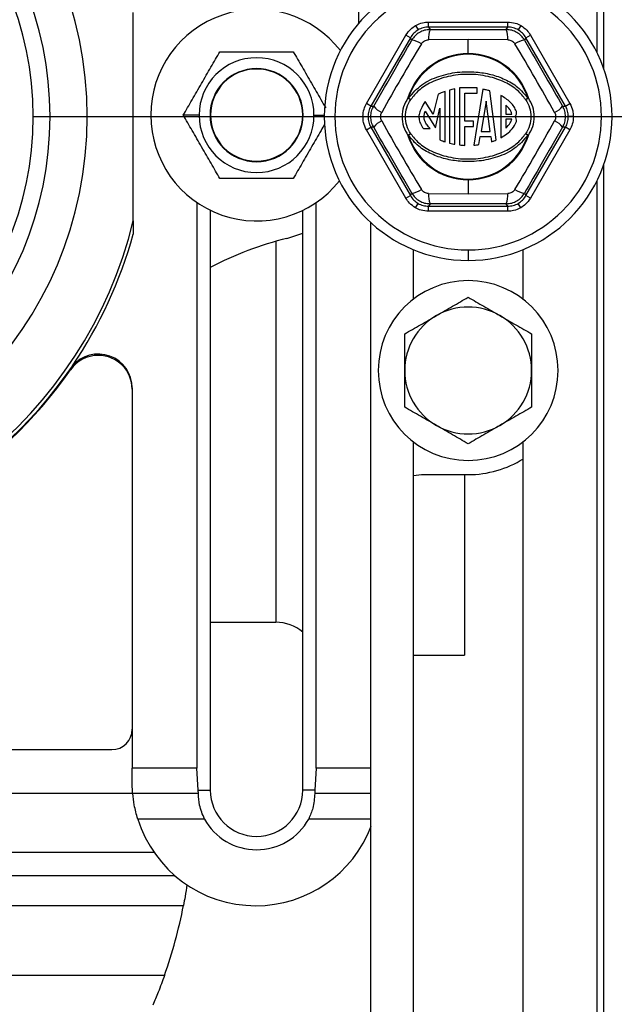
# Model space of a CAD drawing. Units: inches. Extents: x 5078.1 to 5144.6, y -3989.5 to -3937.6.
# Drawn here: x 5127.7 to 5131.2, y -3983.9 to -3978.1 of the extents above; entities that cross this region are included whole.
import ezdxf

# ---------------------------------------------------------------- set-up
doc = ezdxf.new("R2010")
doc.units = ezdxf.units.IN
doc.header["$MEASUREMENT"] = 0
doc.layers.add('A-DETL-MBND', color=160, linetype='Continuous', lineweight=9)
doc.layers.add('DIMENSION', color=144, linetype='Continuous')
doc.styles.add('Arial', font='arial.ttf', dxfattribs={"height": 0.5})
doc.dimstyles.new('Default_linear_style', dxfattribs={"dimscale": 12, "dimtxt": 0.5, "dimasz": 2, "dimexe": 0.023438, "dimexo": 0.03125, "dimgap": 0.0625, "dimtad": 1, "dimdec": 4, "dimrnd": 0.0625, "dimzin": 0, "dimdsep": 46, "dimlunit": 5, "dimtxsty": 'Arial', "dimcen": 0.09, "dimazin": 0, "dimtfac": 0.5, "dimtdec": 4, "dimtix": 1, "dimtmove": 0, "dimatfit": 3, "dimfxl": 1, "dimtvp": 1, "dimtfill": 1, "dimfrac": 2, "dimtolj": 1, "dimtzin": 0, "dimarcsym": 2})

# ---------------------------------------------------------------- blocks, each defined once
blk = doc.blocks.new('*D156')
at = {"layer": 'A-DETL-MBND', "color": 0, "lineweight": -2, "transparency": 16777216}
for p, q in [((5127.9108, -3978.6901), (5135.9631, -3978.6901)), ((5135.8928, -3979.4401), (5135.8928, -3984.8701)), ((5134.367, -3985.6201), (5135.9631, -3985.6201))]:
    blk.add_line(p, q, dxfattribs=at)
at = {"layer": 'A-DETL-MBND', "color": 0, "transparency": 16777216}
for points in [[(5135.7678, -3979.4401), (5136.0178, -3979.4401), (5135.8928, -3978.6901)], [(5135.7678, -3984.8701), (5136.0178, -3984.8701), (5135.8928, -3985.6201)]]:
    blk.add_solid(points, dxfattribs=at)
at = {"layer": 'Defpoints', "color": 0, "transparency": 16777216}
for p in [(5127.8171, -3978.6901), (5134.2733, -3985.6201), (5135.8928, -3985.6201)]:
    blk.add_point(p, dxfattribs=at)
at = {"layer": 'A-DETL-MBND', "color": 0, "transparency": 16777216, "insert": (5135.0757, -3982.0288), "char_height": 0.5, "attachment_point": 2, "rotation": 90, "style": 'Arial'}
blk.add_mtext('\\A1;6 15/16"', dxfattribs=at)
blk = doc.blocks.new('*D157')
at = {"layer": 'A-DETL-MBND', "color": 0, "lineweight": -2, "transparency": 16777216}
for p, q in [((5130.477, -3971.1901), (5135.9631, -3971.1901)), ((5135.8928, -3971.9401), (5135.8928, -3977.9401)), ((5127.9108, -3978.6901), (5135.9631, -3978.6901))]:
    blk.add_line(p, q, dxfattribs=at)
at = {"layer": 'A-DETL-MBND', "color": 0, "transparency": 16777216}
for points in [[(5135.7678, -3971.9401), (5136.0178, -3971.9401), (5135.8928, -3971.1901)], [(5135.7678, -3977.9401), (5136.0178, -3977.9401), (5135.8928, -3978.6901)]]:
    blk.add_solid(points, dxfattribs=at)
at = {"layer": 'Defpoints', "color": 0, "transparency": 16777216}
for p in [(5130.3833, -3971.1901), (5127.8171, -3978.6901), (5135.8928, -3978.6901)]:
    blk.add_point(p, dxfattribs=at)
at = {"layer": 'A-DETL-MBND', "color": 0, "transparency": 16777216, "insert": (5135.0757, -3974.8104), "char_height": 0.5, "attachment_point": 2, "rotation": 90, "style": 'Arial'}
blk.add_mtext('\\A1;7 1/2"', dxfattribs=at)
blk = doc.blocks.new('SW_CENTERMARKSYMBOL_4')
at = {"layer": 'DIMENSION', "color": 0}
for p, q in [((0, 0.03333), (0, 0.33833)), ((0, 0), (0, 0.01667)), ((-0.03333, 0), (-0.33833, 0)), ((0, 0), (-0.01667, 0)), ((0, 0), (0, -0.01667)), ((0, 0), (0.01667, 0)), ((0.03333, 0), (0.33833, 0)), ((0, -0.03333), (0, -0.33833))]:
    blk.add_line(p, q, dxfattribs=at)

msp = doc.modelspace()

# ---------------------------------------------------------------- linework, layer by layer
at = {"color": 7, "linetype": 'Continuous', "lineweight": 25}
for p, q in [((5131.18327, -3971.47734), (5131.18327, -3978.40288)), ((5131.14327, -3971.57077), (5131.14327, -3978.30945)), ((5129.73555, -3975.50761), (5129.73555, -3978.13969)), ((5128.40481, -3979.30631), (5128.40481, -3978.07391)), ((5130.07239, -3978.15164), (5130.08738, -3978.17761)), ((5130.14986, -3978.16087), (5130.14986, -3978.13088)), ((5130.14986, -3978.13088), (5130.61668, -3978.13088)), ((5130.14986, -3978.16087), (5130.15833, -3978.17554)), ((5130.61668, -3978.16087), (5130.14986, -3978.16087)), ((5130.60822, -3978.17554), (5130.61668, -3978.16087)), ((5130.61668, -3978.16087), (5130.61668, -3978.13088)), ((5130.69416, -3978.15164), (5130.67916, -3978.17761)), ((5129.78226, -3978.61264), (5130.01567, -3978.20836)), ((5130.04165, -3978.22335), (5129.80824, -3978.62763)), ((5130.04165, -3978.22335), (5130.01567, -3978.20836)), ((5130.05011, -3978.23801), (5130.04165, -3978.22335)), ((5130.38327, -3978.23371), (5130.14908, -3978.23556)), ((5130.38327, -3978.31712), (5130.38327, -3978.23371)), ((5130.61746, -3978.23556), (5130.38327, -3978.23371)), ((5130.7249, -3978.22335), (5130.71643, -3978.23801)), ((5130.7249, -3978.22335), (5130.75087, -3978.20836)), ((5130.95831, -3978.62763), (5130.7249, -3978.22335)), ((5130.75087, -3978.20836), (5130.98428, -3978.61264)), ((5130.3055, -3978.85321), (5130.3055, -3978.52623)), ((5130.33182, -3978.51949), (5130.33182, -3978.85706)), ((5130.43711, -3978.51949), (5130.33182, -3978.51949)), ((5130.43711, -3978.55108), (5130.43711, -3978.51949)), ((5130.0311, -3978.58012), (5130.02724, -3978.57892)), ((5130.04415, -3978.58872), (5130.0311, -3978.58012)), ((5130.20681, -3978.55652), (5130.1759, -3978.67521)), ((5130.24759, -3978.83875), (5130.24759, -3978.54064)), ((5130.27391, -3978.53303), (5130.27391, -3978.84639)), ((5130.36341, -3978.71743), (5130.36341, -3978.55108)), ((5130.36341, -3978.55108), (5130.43711, -3978.55108)), ((5130.47062, -3978.52785), (5130.41601, -3978.85862)), ((5130.54926, -3978.82777), (5130.51184, -3978.538)), ((5130.57585, -3978.56442), (5130.57585, -3978.8151)), ((5130.73544, -3978.58012), (5130.72239, -3978.58872)), ((5130.7393, -3978.57892), (5130.73544, -3978.58012)), ((5129.80824, -3978.62763), (5129.78226, -3978.61264)), ((5129.80824, -3978.62763), (5129.82516, -3978.62763)), ((5130.1759, -3978.67521), (5130.12925, -3978.59977)), ((5130.19014, -3978.75527), (5130.21601, -3978.64024)), ((5130.21601, -3978.64024), (5130.21601, -3978.82691)), ((5130.48938, -3978.59838), (5130.45989, -3978.77703)), ((5130.51245, -3978.77703), (5130.48938, -3978.59838)), ((5130.60585, -3978.62146), (5130.60585, -3978.67468)), ((5130.94138, -3978.62763), (5130.95831, -3978.62763)), ((5130.95831, -3978.62763), (5130.98428, -3978.61264)), ((5127.81327, -3978.69011), (5127.91327, -3978.69011)), ((5128.79401, -3978.68106), (5128.70026, -3978.68106)), ((5128.86089, -3978.68106), (5128.85827, -3978.68106)), ((5129.40565, -3978.68106), (5129.40827, -3978.68106)), ((5129.7615, -3978.69011), (5129.79149, -3978.69011)), ((5130.1301, -3978.65818), (5130.19014, -3978.75527)), ((5130.60585, -3978.67468), (5130.64165, -3978.67469)), ((5130.95816, -3978.69011), (5130.97505, -3978.69011)), ((5131.00504, -3978.69011), (5130.97505, -3978.69011)), ((5129.78226, -3978.76758), (5129.80824, -3978.75259)), ((5129.80824, -3978.75259), (5130.04165, -3979.15687)), ((5129.82516, -3978.75259), (5129.80824, -3978.75259)), ((5130.41394, -3978.71743), (5130.36341, -3978.71743)), ((5130.36341, -3978.74901), (5130.41394, -3978.74901)), ((5130.36341, -3978.85954), (5130.36341, -3978.74901)), ((5130.41394, -3978.74901), (5130.41394, -3978.71743)), ((5130.64151, -3978.70469), (5130.60585, -3978.70468)), ((5130.60585, -3978.70468), (5130.60585, -3978.75765)), ((5130.7249, -3979.15687), (5130.95831, -3978.75259)), ((5130.95831, -3978.75259), (5130.94138, -3978.75259)), ((5130.98428, -3978.76758), (5130.95831, -3978.75259)), ((5130.01567, -3979.17186), (5129.78226, -3978.76758)), ((5130.0311, -3978.80009), (5130.02724, -3978.8013)), ((5130.0311, -3978.80009), (5130.04415, -3978.7915)), ((5130.1191, -3978.76063), (5130.15965, -3978.76063)), ((5130.44697, -3978.85527), (5130.45493, -3978.80703)), ((5130.45493, -3978.80703), (5130.51633, -3978.80703)), ((5130.45989, -3978.77703), (5130.51245, -3978.77703)), ((5130.51633, -3978.80703), (5130.52039, -3978.83846)), ((5130.72239, -3978.7915), (5130.73544, -3978.80009)), ((5130.7393, -3978.8013), (5130.73544, -3978.80009)), ((5130.98428, -3978.76758), (5130.75087, -3979.17186)), ((5131.18327, -3978.97734), (5131.18327, -3984.95011)), ((5130.38327, -3979.0631), (5130.38327, -3979.05905)), ((5130.38327, -3979.0631), (5130.38327, -3979.14651)), ((5131.14327, -3979.07077), (5131.14327, -3984.95011)), ((5130.01567, -3979.17186), (5130.04165, -3979.15687)), ((5130.04165, -3979.15687), (5130.05011, -3979.1422)), ((5130.14908, -3979.14466), (5130.38327, -3979.14651)), ((5130.38327, -3979.14651), (5130.61746, -3979.14466)), ((5130.71643, -3979.1422), (5130.7249, -3979.15687)), ((5130.75087, -3979.17186), (5130.7249, -3979.15687)), ((5128.78099, -3979.19732), (5128.78099, -3982.54011)), ((5129.48555, -3982.54011), (5129.48555, -3979.19732)), ((5130.07239, -3979.22858), (5130.08738, -3979.20261)), ((5130.15833, -3979.20468), (5130.14986, -3979.21934)), ((5130.14986, -3979.21934), (5130.61668, -3979.21934)), ((5130.14986, -3979.24933), (5130.14986, -3979.21934)), ((5130.61668, -3979.21934), (5130.60822, -3979.20468)), ((5130.61668, -3979.24933), (5130.61668, -3979.21934)), ((5130.69416, -3979.22858), (5130.67916, -3979.20261)), ((5128.85982, -3979.24306), (5128.85982, -3982.66946)), ((5129.40672, -3982.66946), (5129.40672, -3979.24306)), ((5130.61668, -3979.24933), (5130.14986, -3979.24933)), ((5128.40481, -3979.30631), (5128.40481, -3979.38407)), ((5129.80827, -3984.95011), (5129.80827, -3979.31611)), ((5129.31298, -3979.40921), (5129.40672, -3979.37943)), ((5130.05827, -3979.47552), (5130.05827, -3979.76987)), ((5130.38327, -3979.47761), (5130.38327, -3979.54011)), ((5130.70827, -3979.76987), (5130.70827, -3979.47552)), ((5128.04542, -3980.16145), (5128.04542, -3980.16394)), ((5128.39827, -3980.29291), (5128.39827, -3982.54011)), ((5130.05827, -3980.61035), (5130.05827, -3984.18011)), ((5130.70827, -3984.18011), (5130.70827, -3980.61035)), ((5130.10827, -3980.80511), (5130.38327, -3980.80511)), ((5130.36139, -3980.80511), (5130.36139, -3981.87296)), ((5128.85982, -3981.67796), (5129.24752, -3981.67796)), ((5130.05827, -3981.87296), (5130.36139, -3981.87296)), ((5126.25827, -3982.43011), (5128.27827, -3982.43011)), ((5128.78099, -3982.54011), (5128.39827, -3982.54011)), ((5128.39827, -3982.62261), (5128.39827, -3982.54011)), ((5128.78824, -3982.66946), (5128.78099, -3982.54011)), ((5129.48555, -3982.54011), (5129.4783, -3982.66946)), ((5129.80827, -3982.54011), (5129.48555, -3982.54011)), ((5128.4014, -3982.69011), (5123.36514, -3982.69011)), ((5128.79002, -3982.69011), (5128.4014, -3982.69011)), ((5128.78824, -3982.66946), (5128.85982, -3982.66946)), ((5129.4783, -3982.66946), (5129.40672, -3982.66946)), ((5129.80827, -3982.69011), (5129.47652, -3982.69011)), ((5128.82509, -3982.84011), (5128.43143, -3982.84011)), ((5129.80827, -3982.84011), (5129.44146, -3982.84011)), ((5128.52815, -3983.03825), (5125.96901, -3983.03825)), ((5128.65257, -3983.17633), (5125.96777, -3983.17633)), ((5125.96619, -3983.35133), (5128.70143, -3983.35133)), ((5128.58908, -3983.76511), (5125.96247, -3983.76511))]:
    msp.add_line(p, q, dxfattribs=at)
at = {"color": 8, "linetype": 'Continuous', "lineweight": 25}
for p, q in [((5129.47253, -3978.68106), (5129.53332, -3978.68106)), ((5129.24752, -3979.42655), (5129.24752, -3981.67796))]:
    msp.add_line(p, q, dxfattribs=at)
at = {"color": 7, "linetype": 'Continuous', "lineweight": 25, "flags": 128}
msp.add_lwpolyline([(5130.05827, -3980.81016), (5130.0595, -3980.80991), (5130.10827, -3980.80511)], dxfattribs=at)
at = {"color": 7, "linetype": 'Continuous', "lineweight": 25}
for centre, radius, start, end in [((5125.88327, -3978.69011), 2.25, 0, 180), ((5125.88327, -3978.69011), 2.03, 0, 180), ((5125.88327, -3978.69011), 1.93, 0, 180), ((5130.38327, -3978.69011), 0.85, 90, 270), ((5130.38327, -3978.69011), 0.85, 270, 90), ((5130.38327, -3978.69011), 0.7875, 90, 270), ((5130.38327, -3978.69011), 0.7875, 270, 90), ((5129.13327, -3978.68106), 0.625, 37.620441, 180), ((5130.27619, -3978.22442), 0.12759, 157.474788, 185.012034), ((5130.49036, -3978.22442), 0.12759, 354.987966, 22.525212), ((5130.03351, -3978.36452), 0.12759, 54.987966, 82.525212), ((5130.73303, -3978.36452), 0.12759, 97.474788, 125.012034), ((5129.13327, -3978.68106), 0.33926, 0, 180), ((5130.38327, -3978.69011), 0.37299, 90, 162.655891), ((5130.38327, -3978.69011), 0.36894, 17.344109, 162.655891), ((5130.38327, -3978.69011), 0.37299, 17.344109, 90), ((5129.13327, -3978.68106), 0.275, 0, 180), ((5129.13327, -3978.68106), 0.27238, 0, 180), ((5130.0713, -3978.52238), 0.07168, 232.074653, 247.746209), ((5130.69524, -3978.52238), 0.07168, 292.253791, 307.925347), ((5129.92643, -3978.55), 0.12759, 217.474788, 245.012034), ((5130.84012, -3978.55), 0.12759, 294.987966, 322.525212), ((5125.88327, -3978.69011), 2.25, 180, 0), ((5125.88327, -3978.69011), 2.03, 180, 0), ((5125.88327, -3978.69011), 1.93, 180, 0), ((5129.13327, -3978.68106), 0.625, 180, 321.549931), ((5129.13327, -3978.68106), 0.33926, 180, 0), ((5129.13327, -3978.68106), 0.275, 180, 0), ((5129.13327, -3978.68106), 0.27238, 180, 0), ((5130.63865, -3978.66686), 0.03054, 311.617165, 15.387356), ((5130.63865, -3978.71253), 0.03054, 347.713072, 48.382835), ((5129.92643, -3978.83022), 0.12759, 114.987966, 142.525212), ((5130.84012, -3978.83022), 0.12759, 37.474788, 65.012034), ((5130.0713, -3978.85784), 0.07168, 112.253791, 127.925347), ((5130.38327, -3978.69011), 0.37299, 197.344109, 270), ((5130.38327, -3978.69011), 0.36894, 197.344109, 270), ((5130.38327, -3978.69011), 0.36894, 270, 342.655891), ((5130.38327, -3978.69011), 0.37299, 270, 342.655891), ((5130.69524, -3978.85784), 0.07168, 52.074653, 67.746209), ((5130.03351, -3979.01569), 0.12759, 277.474788, 305.012034), ((5130.27619, -3979.1558), 0.12759, 174.987966, 202.525212), ((5130.49036, -3979.1558), 0.12759, 337.474788, 5.012034), ((5130.73303, -3979.01569), 0.12759, 234.987966, 262.525212), ((5125.88327, -3978.69011), 2.59574, 193.732518, 346.267482), ((5125.88327, -3978.69011), 2.61529, 325.76461, 344.612448), ((5129.79222, -3981.35094), 2, 103.863995, 117.787895), ((5130.38327, -3980.19011), 0.53125, 0, 180), ((5130.38327, -3980.19011), 0.375, 120, 180), ((5130.38327, -3980.19011), 0.375, 60, 120), ((5130.38327, -3980.19011), 0.375, 0, 60), ((5128.19827, -3980.29291), 0.2, 0, 139.842635), ((5128.19827, -3980.30044), 0.2, 90, 145.177195), ((5128.19827, -3980.30044), 0.2, 0, 90), ((5125.88327, -3978.69011), 2.61668, 214.280296, 325.719704), ((5125.88327, -3978.69011), 2.62, 277.866264, 325.177195), ((5130.38327, -3980.19011), 0.53125, 180, 0), ((5130.38327, -3980.19011), 0.375, 180, 240), ((5130.38327, -3980.19011), 0.375, 300, 0), ((5130.38327, -3980.19011), 0.375, 240, 300), ((5130.38327, -3980.19011), 0.615, 270, 302.063612), ((5129.24752, -3981.92796), 0.25, 50.445994, 90), ((5128.27827, -3982.31011), 0.12, 270, 0), ((5129.13327, -3982.66946), 0.27345, 180, 0), ((5129.12827, -3982.62261), 0.73, 197.334229, 270), ((5129.13327, -3982.66946), 0.35228, 208.974369, 331.025631), ((5129.12827, -3982.62261), 0.73, 270, 339.155586), ((5125.88327, -3982.80829), 2.87, 340.525634, 349.093256)]:
    msp.add_arc(centre, radius, start, end, dxfattribs=at)
for points, knots in [([(5130.01567, -3978.20836), (5130.02429, -3978.19573), (5130.03966, -3978.17319), (5130.06239, -3978.15823), (5130.07239, -3978.15164)], [0, 0, 0, 0, 0.5600138, 1, 1, 1, 1]), ([(5130.08738, -3978.17761), (5130.07836, -3978.18365), (5130.06009, -3978.19587), (5130.04784, -3978.21412), (5130.04165, -3978.22335)], [0, 0, 0, 0, 0.494143, 1, 1, 1, 1]), ([(5130.15833, -3978.17554), (5130.14731, -3978.17636), (5130.12547, -3978.17801), (5130.0952, -3978.19118), (5130.06866, -3978.21082), (5130.05633, -3978.22889), (5130.05011, -3978.23801)], [0, 0, 0, 0, 0.2524411, 0.500177, 0.7477449, 1, 1, 1, 1]), ([(5130.07239, -3978.15164), (5130.08616, -3978.14502), (5130.11075, -3978.13318), (5130.13791, -3978.13159), (5130.14986, -3978.13088)], [0, 0, 0, 0, 0.5599846, 1, 1, 1, 1]), ([(5130.14986, -3978.16087), (5130.13877, -3978.16162), (5130.11684, -3978.16311), (5130.09712, -3978.17281), (5130.08738, -3978.17761)], [0, 0, 0, 0, 0.505857, 1, 1, 1, 1]), ([(5130.15833, -3978.17554), (5130.24236, -3978.17574), (5130.39244, -3978.17611), (5130.54228, -3978.17571), (5130.60822, -3978.17554)], [0, 0, 0, 0, 0.5599705, 1, 1, 1, 1]), ([(5130.71643, -3978.23801), (5130.7102, -3978.22889), (5130.69786, -3978.2108), (5130.67132, -3978.19116), (5130.64105, -3978.178), (5130.61923, -3978.17636), (5130.60822, -3978.17554)], [0, 0, 0, 0, 0.2524411, 0.500177, 0.7477449, 1, 1, 1, 1]), ([(5130.61668, -3978.13088), (5130.63192, -3978.13203), (5130.65913, -3978.13408), (5130.68345, -3978.14627), (5130.69416, -3978.15164)], [0, 0, 0, 0, 0.5600138, 1, 1, 1, 1]), ([(5130.67916, -3978.17761), (5130.66942, -3978.17281), (5130.64971, -3978.16311), (5130.62778, -3978.16162), (5130.61668, -3978.16087)], [0, 0, 0, 0, 0.494143, 1, 1, 1, 1]), ([(5130.7249, -3978.22335), (5130.7187, -3978.21412), (5130.70645, -3978.19587), (5130.68819, -3978.18365), (5130.67916, -3978.17761)], [0, 0, 0, 0, 0.505857, 1, 1, 1, 1]), ([(5130.69416, -3978.15164), (5130.70678, -3978.16025), (5130.72932, -3978.17563), (5130.74429, -3978.19836), (5130.75087, -3978.20836)], [0, 0, 0, 0, 0.5599846, 1, 1, 1, 1]), ([(5130.10672, -3978.26002), (5130.10916, -3978.25653), (5130.11404, -3978.24955), (5130.12447, -3978.24187), (5130.13634, -3978.23667), (5130.14483, -3978.23593), (5130.14908, -3978.23556)], [0, 0, 0, 0, 0.2500587, 0.4998278, 0.7497691, 1, 1, 1, 1]), ([(5130.61746, -3978.23556), (5130.62171, -3978.23593), (5130.63019, -3978.23667), (5130.64206, -3978.24186), (5130.65249, -3978.24954), (5130.65738, -3978.25653), (5130.65982, -3978.26002)], [0, 0, 0, 0, 0.2500587, 0.4998278, 0.7497691, 1, 1, 1, 1]), ([(5129.82516, -3978.62763), (5129.86736, -3978.55496), (5129.94272, -3978.42517), (5130.01729, -3978.2952), (5130.05011, -3978.23801)], [0, 0, 0, 0, 0.5599704, 1, 1, 1, 1]), ([(5130.10672, -3978.26002), (5130.06688, -3978.32716), (5129.98721, -3978.46144), (5129.91075, -3978.59758), (5129.87253, -3978.66565)], [0, 0, 0, 0, 0.5000001, 1, 1, 1, 1]), ([(5130.89402, -3978.66565), (5130.85579, -3978.59758), (5130.77933, -3978.46144), (5130.69966, -3978.32716), (5130.65982, -3978.26002)], [0, 0, 0, 0, 0.49999991, 1, 1, 1, 1]), ([(5130.71643, -3978.23801), (5130.75827, -3978.3109), (5130.83299, -3978.44105), (5130.90826, -3978.57062), (5130.94138, -3978.62763)], [0, 0, 0, 0, 0.5599706, 1, 1, 1, 1]), ([(5128.70026, -3978.68106), (5128.71735, -3978.65145), (5128.75161, -3978.59212), (5128.80812, -3978.49424), (5128.86493, -3978.39584), (5128.89944, -3978.33608), (5128.91676, -3978.30606)], [0, 0, 0, 0, 0.2486691, 0.4982464, 0.7480107, 1, 1, 1, 1]), ([(5128.91676, -3978.30606), (5128.95122, -3978.30606), (5129.01999, -3978.30606), (5129.13331, -3978.30606), (5129.2466, -3978.30606), (5129.31535, -3978.30606), (5129.34978, -3978.30606)], [0, 0, 0, 0, 0.25050773, 0.50011253, 0.74962461, 1, 1, 1, 1]), ([(5129.34978, -3978.30606), (5129.36688, -3978.33568), (5129.40115, -3978.39503), (5129.45756, -3978.49275), (5129.50575, -3978.57621), (5129.53227, -3978.62214), (5129.54152, -3978.63817)], [0, 0, 0, 0, 0.2819564, 0.5649427, 0.848141, 1, 1, 1, 1]), ([(5130.0311, -3978.58012), (5130.0559, -3978.55179), (5130.10547, -3978.49516), (5130.20972, -3978.4486), (5130.31896, -3978.42429), (5130.42338, -3978.42295), (5130.5184, -3978.43848), (5130.60139, -3978.46764), (5130.67908, -3978.51183), (5130.71665, -3978.55736), (5130.73544, -3978.58012)], [0, 0, 0, 0, 0.1400515, 0.2799626, 0.4193669, 0.5598208, 0.6696103, 0.7797123, 0.8898354, 1, 1, 1, 1]), ([(5130.72239, -3978.58872), (5130.70764, -3978.57032), (5130.67432, -3978.52879), (5130.5973, -3978.48201), (5130.49797, -3978.44801), (5130.38327, -3978.43595), (5130.26857, -3978.44801), (5130.16924, -3978.48201), (5130.09222, -3978.52879), (5130.05891, -3978.57032), (5130.04415, -3978.58872)], [0, 0, 0, 0, 0.0916629, 0.2069994, 0.3458935, 0.5, 0.6541065, 0.7930006, 0.9083371, 1, 1, 1, 1]), ([(5130.3055, -3978.52623), (5130.29954, -3978.52735), (5130.28895, -3978.52934), (5130.27848, -3978.53191), (5130.27391, -3978.53303)], [0, 0, 0, 0, 0.5632391, 1, 1, 1, 1]), ([(5130.02724, -3978.57892), (5130.01764, -3978.59613), (5129.99846, -3978.63053), (5129.98971, -3978.6899), (5129.99834, -3978.74942), (5130.01759, -3978.78398), (5130.02724, -3978.8013)], [0, 0, 0, 0, 0.2496534, 0.4989624, 0.7488627, 1, 1, 1, 1]), ([(5130.24759, -3978.54064), (5130.23974, -3978.54332), (5130.22592, -3978.54805), (5130.21257, -3978.55396), (5130.20681, -3978.55652)], [0, 0, 0, 0, 0.5686323, 1, 1, 1, 1]), ([(5130.51184, -3978.538), (5130.50428, -3978.53584), (5130.49067, -3978.53195), (5130.4768, -3978.52911), (5130.47062, -3978.52785)], [0, 0, 0, 0, 0.5548679, 1, 1, 1, 1]), ([(5130.6681, -3978.65876), (5130.66405, -3978.64965), (5130.65515, -3978.62963), (5130.62526, -3978.59523), (5130.59548, -3978.57666), (5130.57585, -3978.56442)], [0, 0, 0, 0, 0.2214721, 0.4867626, 1, 1, 1, 1]), ([(5130.7393, -3978.8013), (5130.7489, -3978.78409), (5130.76808, -3978.74969), (5130.77683, -3978.69031), (5130.7682, -3978.63079), (5130.74895, -3978.59624), (5130.7393, -3978.57892)], [0, 0, 0, 0, 0.24965337, 0.49896244, 0.74886272, 1, 1, 1, 1]), ([(5129.7615, -3978.69011), (5129.76265, -3978.67487), (5129.7647, -3978.64766), (5129.7769, -3978.62334), (5129.78226, -3978.61264)], [0, 0, 0, 0, 0.5599846, 1, 1, 1, 1]), ([(5129.80824, -3978.62763), (5129.80334, -3978.63761), (5129.79366, -3978.65735), (5129.79221, -3978.67927), (5129.79149, -3978.69011)], [0, 0, 0, 0, 0.505857, 1, 1, 1, 1]), ([(5129.82516, -3978.75259), (5129.82038, -3978.74264), (5129.81089, -3978.72292), (5129.80715, -3978.69013), (5129.81088, -3978.65732), (5129.82037, -3978.63759), (5129.82516, -3978.62763)], [0, 0, 0, 0, 0.2522551, 0.499823, 0.7475589, 1, 1, 1, 1]), ([(5130.01227, -3978.69011), (5130.01383, -3978.67211), (5130.01696, -3978.63591), (5130.03506, -3978.6045), (5130.04415, -3978.58872)], [0, 0, 0, 0, 0.497314, 1, 1, 1, 1]), ([(5130.12925, -3978.59977), (5130.11984, -3978.61525), (5130.10495, -3978.63974), (5130.09221, -3978.67473), (5130.09242, -3978.70373), (5130.10033, -3978.73287), (5130.11256, -3978.75096), (5130.1191, -3978.76063)], [0, 0, 0, 0, 0.31048183, 0.49125756, 0.62815357, 0.80113916, 1, 1, 1, 1]), ([(5130.64165, -3978.67469), (5130.64028, -3978.67018), (5130.63727, -3978.66032), (5130.62594, -3978.64158), (5130.61392, -3978.62954), (5130.60585, -3978.62146)], [0, 0, 0, 0, 0.2168996, 0.4747678, 1, 1, 1, 1]), ([(5130.72239, -3978.58872), (5130.73148, -3978.6045), (5130.74958, -3978.63591), (5130.75271, -3978.67211), (5130.75427, -3978.69011)], [0, 0, 0, 0, 0.502686, 1, 1, 1, 1]), ([(5130.95816, -3978.69011), (5130.95743, -3978.67924), (5130.95597, -3978.65731), (5130.94627, -3978.63758), (5130.94138, -3978.62763)], [0, 0, 0, 0, 0.4953038, 1, 1, 1, 1]), ([(5130.97505, -3978.69011), (5130.97434, -3978.67927), (5130.97289, -3978.65735), (5130.9632, -3978.63761), (5130.95831, -3978.62763)], [0, 0, 0, 0, 0.494143, 1, 1, 1, 1]), ([(5130.98428, -3978.61264), (5130.99091, -3978.62641), (5131.00274, -3978.651), (5131.00434, -3978.67816), (5131.00504, -3978.69011)], [0, 0, 0, 0, 0.56001376, 1, 1, 1, 1]), ([(5128.91676, -3979.05606), (5128.89967, -3979.02645), (5128.86542, -3978.96712), (5128.8089, -3978.86924), (5128.75209, -3978.77084), (5128.71759, -3978.71108), (5128.70026, -3978.68106)], [0, 0, 0, 0, 0.24866906, 0.49824641, 0.74801072, 1, 1, 1, 1]), ([(5129.78226, -3978.76758), (5129.77564, -3978.75381), (5129.7638, -3978.72922), (5129.76221, -3978.70206), (5129.7615, -3978.69011)], [0, 0, 0, 0, 0.5600138, 1, 1, 1, 1]), ([(5129.79149, -3978.69011), (5129.79221, -3978.70094), (5129.79366, -3978.72287), (5129.80334, -3978.74261), (5129.80824, -3978.75259)], [0, 0, 0, 0, 0.494143, 1, 1, 1, 1]), ([(5129.87253, -3978.71457), (5129.87072, -3978.71071), (5129.86712, -3978.70299), (5129.86568, -3978.69012), (5129.86712, -3978.67724), (5129.87072, -3978.66952), (5129.87253, -3978.66565)], [0, 0, 0, 0, 0.2500587, 0.4998278, 0.7497691, 1, 1, 1, 1]), ([(5130.04415, -3978.7915), (5130.03506, -3978.77571), (5130.01696, -3978.74431), (5130.01383, -3978.70811), (5130.01227, -3978.69011)], [0, 0, 0, 0, 0.50268604, 1, 1, 1, 1]), ([(5130.15965, -3978.76063), (5130.15284, -3978.75363), (5130.14062, -3978.74105), (5130.12859, -3978.72033), (5130.1219, -3978.7004), (5130.12208, -3978.67907), (5130.12732, -3978.66542), (5130.1301, -3978.65818)], [0, 0, 0, 0, 0.2543056, 0.4564333, 0.6204616, 0.7985034, 1, 1, 1, 1]), ([(5130.75427, -3978.69011), (5130.75271, -3978.70811), (5130.74958, -3978.74431), (5130.73148, -3978.77571), (5130.72239, -3978.7915)], [0, 0, 0, 0, 0.497314, 1, 1, 1, 1]), ([(5130.89402, -3978.66565), (5130.89582, -3978.66951), (5130.89942, -3978.67723), (5130.90086, -3978.6901), (5130.89942, -3978.70298), (5130.89582, -3978.7107), (5130.89402, -3978.71457)], [0, 0, 0, 0, 0.2500587, 0.4998278, 0.7497691, 1, 1, 1, 1]), ([(5130.94138, -3978.75259), (5130.94627, -3978.74263), (5130.95597, -3978.72291), (5130.95743, -3978.70097), (5130.95816, -3978.69011)], [0, 0, 0, 0, 0.5046962, 1, 1, 1, 1]), ([(5130.95831, -3978.75259), (5130.9632, -3978.74261), (5130.97289, -3978.72287), (5130.97434, -3978.70094), (5130.97505, -3978.69011)], [0, 0, 0, 0, 0.505857, 1, 1, 1, 1]), ([(5131.00504, -3978.69011), (5131.00389, -3978.70535), (5131.00185, -3978.73256), (5130.98965, -3978.75688), (5130.98428, -3978.76758)], [0, 0, 0, 0, 0.5599846, 1, 1, 1, 1]), ([(5129.5355, -3978.73438), (5129.52845, -3978.74658), (5129.50414, -3978.7887), (5129.45832, -3978.86806), (5129.40164, -3978.96623), (5129.36712, -3979.02603), (5129.34978, -3979.05606)], [0, 0, 0, 0, 0.1193521, 0.411886, 0.704639, 1, 1, 1, 1]), ([(5130.05011, -3979.1422), (5130.00827, -3979.06932), (5129.93355, -3978.93917), (5129.85828, -3978.8096), (5129.82516, -3978.75259)], [0, 0, 0, 0, 0.5599706, 1, 1, 1, 1]), ([(5129.87253, -3978.71457), (5129.91075, -3978.78264), (5129.98721, -3978.91877), (5130.06688, -3979.05306), (5130.10672, -3979.1202)], [0, 0, 0, 0, 0.4999999, 1, 1, 1, 1]), ([(5130.57585, -3978.8151), (5130.60069, -3978.79976), (5130.64025, -3978.77534), (5130.66083, -3978.7343), (5130.66849, -3978.71903)], [0, 0, 0, 0, 0.6278928, 1, 1, 1, 1]), ([(5130.60585, -3978.75765), (5130.61572, -3978.74778), (5130.63118, -3978.73233), (5130.63876, -3978.71202), (5130.64151, -3978.70469)], [0, 0, 0, 0, 0.638563, 1, 1, 1, 1]), ([(5130.65982, -3979.1202), (5130.69966, -3979.05306), (5130.77933, -3978.91877), (5130.85579, -3978.78264), (5130.89402, -3978.71457)], [0, 0, 0, 0, 0.5000001, 1, 1, 1, 1]), ([(5130.94138, -3978.75259), (5130.89918, -3978.82526), (5130.82382, -3978.95505), (5130.74925, -3979.08501), (5130.71643, -3979.1422)], [0, 0, 0, 0, 0.5599704, 1, 1, 1, 1]), ([(5130.73544, -3978.80009), (5130.71064, -3978.82843), (5130.66107, -3978.88506), (5130.55682, -3978.93162), (5130.44759, -3978.95593), (5130.34316, -3978.95726), (5130.24815, -3978.94174), (5130.16515, -3978.91258), (5130.08746, -3978.86839), (5130.04989, -3978.82286), (5130.0311, -3978.80009)], [0, 0, 0, 0, 0.1400515, 0.2799626, 0.4193669, 0.5598208, 0.6696103, 0.7797123, 0.8898354, 1, 1, 1, 1]), ([(5130.04415, -3978.7915), (5130.05891, -3978.80989), (5130.09222, -3978.85143), (5130.16924, -3978.8982), (5130.26857, -3978.93221), (5130.38327, -3978.94427), (5130.49797, -3978.93221), (5130.5973, -3978.8982), (5130.67432, -3978.85143), (5130.70764, -3978.80989), (5130.72239, -3978.7915)], [0, 0, 0, 0, 0.0916629, 0.2069994, 0.3458935, 0.5, 0.6541065, 0.7930006, 0.9083371, 1, 1, 1, 1]), ([(5130.21601, -3978.82691), (5130.22177, -3978.82928), (5130.23217, -3978.83357), (5130.24284, -3978.83715), (5130.24759, -3978.83875)], [0, 0, 0, 0, 0.5537449, 1, 1, 1, 1]), ([(5130.27391, -3978.84639), (5130.27974, -3978.84781), (5130.29021, -3978.85037), (5130.3008, -3978.85234), (5130.3055, -3978.85321)], [0, 0, 0, 0, 0.55676579, 1, 1, 1, 1]), ([(5130.33182, -3978.85706), (5130.33769, -3978.85768), (5130.3482, -3978.85878), (5130.35875, -3978.85931), (5130.36341, -3978.85954)], [0, 0, 0, 0, 0.55862023, 1, 1, 1, 1]), ([(5130.41601, -3978.85862), (5130.42182, -3978.85813), (5130.43217, -3978.85726), (5130.44246, -3978.85588), (5130.44697, -3978.85527)], [0, 0, 0, 0, 0.5615131, 1, 1, 1, 1]), ([(5130.52039, -3978.83846), (5130.5259, -3978.83661), (5130.53563, -3978.83334), (5130.54513, -3978.82946), (5130.54926, -3978.82777)], [0, 0, 0, 0, 0.5658836, 1, 1, 1, 1]), ([(5129.34978, -3979.05606), (5129.31535, -3979.05606), (5129.2466, -3979.05606), (5129.13331, -3979.05606), (5129.01999, -3979.05606), (5128.95122, -3979.05606), (5128.91676, -3979.05606)], [0, 0, 0, 0, 0.2503754, 0.4998875, 0.7494923, 1, 1, 1, 1]), ([(5130.04165, -3979.15687), (5130.04784, -3979.1661), (5130.06009, -3979.18435), (5130.07836, -3979.19657), (5130.08738, -3979.20261)], [0, 0, 0, 0, 0.505857, 1, 1, 1, 1]), ([(5130.05011, -3979.1422), (5130.05634, -3979.15133), (5130.06868, -3979.16942), (5130.09522, -3979.18906), (5130.1255, -3979.20221), (5130.14731, -3979.20386), (5130.15833, -3979.20468)], [0, 0, 0, 0, 0.2524411, 0.500177, 0.7477449, 1, 1, 1, 1]), ([(5130.14908, -3979.14466), (5130.14483, -3979.14429), (5130.13635, -3979.14355), (5130.12448, -3979.13836), (5130.11405, -3979.13068), (5130.10916, -3979.12369), (5130.10672, -3979.1202)], [0, 0, 0, 0, 0.2500587, 0.4998278, 0.7497691, 1, 1, 1, 1]), ([(5130.60822, -3979.20468), (5130.61924, -3979.20385), (5130.64107, -3979.20221), (5130.67135, -3979.18904), (5130.69788, -3979.1694), (5130.71021, -3979.15133), (5130.71643, -3979.1422)], [0, 0, 0, 0, 0.25244107, 0.500177, 0.74774492, 1, 1, 1, 1]), ([(5130.65982, -3979.1202), (5130.65738, -3979.12369), (5130.6525, -3979.13067), (5130.64207, -3979.13835), (5130.6302, -3979.14354), (5130.62171, -3979.14429), (5130.61746, -3979.14466)], [0, 0, 0, 0, 0.25005871, 0.49982782, 0.74976905, 1, 1, 1, 1]), ([(5130.67916, -3979.20261), (5130.68819, -3979.19657), (5130.70645, -3979.18435), (5130.7187, -3979.1661), (5130.7249, -3979.15687)], [0, 0, 0, 0, 0.494143, 1, 1, 1, 1]), ([(5130.07239, -3979.22858), (5130.05976, -3979.21996), (5130.03722, -3979.20459), (5130.02226, -3979.18186), (5130.01567, -3979.17186)], [0, 0, 0, 0, 0.5599846, 1, 1, 1, 1]), ([(5130.08738, -3979.20261), (5130.09712, -3979.2074), (5130.11684, -3979.21711), (5130.13877, -3979.21859), (5130.14986, -3979.21934)], [0, 0, 0, 0, 0.494143, 1, 1, 1, 1]), ([(5130.60822, -3979.20468), (5130.52418, -3979.20448), (5130.37411, -3979.20411), (5130.22426, -3979.20451), (5130.15833, -3979.20468)], [0, 0, 0, 0, 0.5599705, 1, 1, 1, 1]), ([(5130.61668, -3979.21934), (5130.62778, -3979.21859), (5130.64971, -3979.21711), (5130.66942, -3979.2074), (5130.67916, -3979.20261)], [0, 0, 0, 0, 0.505857, 1, 1, 1, 1]), ([(5130.75087, -3979.17186), (5130.74226, -3979.18449), (5130.72688, -3979.20703), (5130.70415, -3979.22199), (5130.69416, -3979.22858)], [0, 0, 0, 0, 0.5600138, 1, 1, 1, 1]), ([(5130.14986, -3979.24933), (5130.13462, -3979.24819), (5130.10741, -3979.24614), (5130.08309, -3979.23394), (5130.07239, -3979.22858)], [0, 0, 0, 0, 0.5600138, 1, 1, 1, 1]), ([(5130.69416, -3979.22858), (5130.68038, -3979.2352), (5130.65579, -3979.24704), (5130.62863, -3979.24863), (5130.61668, -3979.24933)], [0, 0, 0, 0, 0.5599846, 1, 1, 1, 1]), ([(5130.19577, -3979.86535), (5130.22755, -3979.847), (5130.29109, -3979.81032), (5130.35255, -3979.77483), (5130.38327, -3979.7571)], [0, 0, 0, 0, 0.5002515, 1, 1, 1, 1]), ([(5130.38327, -3979.7571), (5130.41403, -3979.77485), (5130.4755, -3979.81034), (5130.53903, -3979.84702), (5130.57077, -3979.86535)], [0, 0, 0, 0, 0.5003833, 1, 1, 1, 1]), ([(5130.00827, -3979.9736), (5130.03903, -3979.95585), (5130.1005, -3979.92036), (5130.16403, -3979.88368), (5130.19577, -3979.86535)], [0, 0, 0, 0, 0.5003833, 1, 1, 1, 1]), ([(5130.57077, -3979.86535), (5130.60255, -3979.8837), (5130.66609, -3979.92038), (5130.72755, -3979.95587), (5130.75827, -3979.9736)], [0, 0, 0, 0, 0.50025147, 1, 1, 1, 1]), ([(5130.00827, -3980.19011), (5130.00827, -3980.15328), (5130.00827, -3980.07992), (5130.00827, -3980.00895), (5130.00827, -3979.9736)], [0, 0, 0, 0, 0.50200269, 1, 1, 1, 1]), ([(5130.75827, -3979.9736), (5130.75827, -3980.00895), (5130.75827, -3980.07992), (5130.75827, -3980.15328), (5130.75827, -3980.19011)], [0, 0, 0, 0, 0.4979973, 1, 1, 1, 1]), ([(5130.00827, -3980.40662), (5130.00827, -3980.37101), (5130.00827, -3980.30003), (5130.00827, -3980.22667), (5130.00827, -3980.19011)], [0, 0, 0, 0, 0.501673, 1, 1, 1, 1]), ([(5130.75827, -3980.19011), (5130.75827, -3980.22667), (5130.75827, -3980.30003), (5130.75827, -3980.37101), (5130.75827, -3980.40662)], [0, 0, 0, 0, 0.498327, 1, 1, 1, 1]), ([(5130.19577, -3980.51487), (5130.16399, -3980.49652), (5130.10046, -3980.45984), (5130.03899, -3980.42435), (5130.00827, -3980.40662)], [0, 0, 0, 0, 0.50025147, 1, 1, 1, 1]), ([(5130.75827, -3980.40662), (5130.72751, -3980.42437), (5130.66605, -3980.45986), (5130.60251, -3980.49654), (5130.57077, -3980.51487)], [0, 0, 0, 0, 0.5003833, 1, 1, 1, 1]), ([(5130.38327, -3980.62312), (5130.35251, -3980.60536), (5130.29105, -3980.56988), (5130.22751, -3980.5332), (5130.19577, -3980.51487)], [0, 0, 0, 0, 0.5003833, 1, 1, 1, 1]), ([(5130.57077, -3980.51487), (5130.53899, -3980.53322), (5130.47546, -3980.5699), (5130.41399, -3980.60539), (5130.38327, -3980.62312)], [0, 0, 0, 0, 0.5002515, 1, 1, 1, 1]), ([(5128.4014, -3982.69011), (5128.40039, -3982.67753), (5128.3986, -3982.65505), (5128.39837, -3982.63252), (5128.39827, -3982.62261)], [0, 0, 0, 0, 0.55989017, 1, 1, 1, 1]), ([(5128.43143, -3982.84011), (5128.4237, -3982.81249), (5128.40987, -3982.76306), (5128.40399, -3982.71244), (5128.4014, -3982.69011)], [0, 0, 0, 0, 0.5589234, 1, 1, 1, 1]), ([(5128.79002, -3982.69011), (5128.78961, -3982.68626), (5128.78887, -3982.67939), (5128.78843, -3982.67249), (5128.78824, -3982.66946)], [0, 0, 0, 0, 0.5598613, 1, 1, 1, 1]), ([(5128.82509, -3982.84011), (5128.81396, -3982.81303), (5128.79399, -3982.76445), (5128.79124, -3982.71292), (5128.79002, -3982.69011)], [0, 0, 0, 0, 0.5573726, 1, 1, 1, 1]), ([(5129.47652, -3982.69011), (5129.47457, -3982.71915), (5129.47111, -3982.77075), (5129.45048, -3982.81901), (5129.44146, -3982.84011)], [0, 0, 0, 0, 0.562937, 1, 1, 1, 1]), ([(5129.4783, -3982.66946), (5129.47805, -3982.67332), (5129.47761, -3982.68021), (5129.47685, -3982.68709), (5129.47652, -3982.69011)], [0, 0, 0, 0, 0.5601446, 1, 1, 1, 1]), ([(5128.72223, -3983.22926), (5128.7187, -3983.2521), (5128.71241, -3983.29287), (5128.70478, -3983.33347), (5128.70143, -3983.35133)], [0, 0, 0, 0, 0.5602615, 1, 1, 1, 1]), ([(5128.58908, -3983.76511), (5128.57709, -3983.79805), (5128.55572, -3983.85678), (5128.53137, -3983.91468), (5128.52067, -3983.94011)], [0, 0, 0, 0, 0.5608358, 1, 1, 1, 1])]:
    msp.add_open_spline(points, degree=3, knots=knots, dxfattribs=at)

# ---------------------------------------------------------------- block references
at = {"layer": 'DIMENSION', "xscale": 6.499999999996775, "yscale": 6.499999999996775, "zscale": 6.499999999996775}
msp.add_blockref('SW_CENTERMARKSYMBOL_4', (5132.58327, -3984.62011), dxfattribs=at)

# ---------------------------------------------------------------- dimensions: what is measured, and where the dimension line sits
at = {"layer": 'A-DETL-MBND'}
for base, p1, p2, picture, middle in [((5135.89279, -3978.69011), (5130.38327, -3971.19011), (5127.81707, -3978.69011), '*D157', (5135.89279, -3974.81043)), ((5135.89279, -3985.62011), (5127.81707, -3978.69011), (5134.27327, -3985.62011), '*D156', (5135.89279, -3982.02876))]:
    dim = msp.add_linear_dim(base=base, p1=p1, p2=p2, angle=90, dimstyle='Default_linear_style', override={"dimscale": 3, "dimtxt": 1, "dimasz": 0.25, "dimgap": 0.1, "dimpost": '"', "dimfxl": 15.5, "dimtfill": 0}, dxfattribs=at)
    dim.commit()
    dim.dimension.update_dxf_attribs({"geometry": picture, "text_midpoint": middle, "dimtype": 160})

doc.saveas('drawing.dxf')
